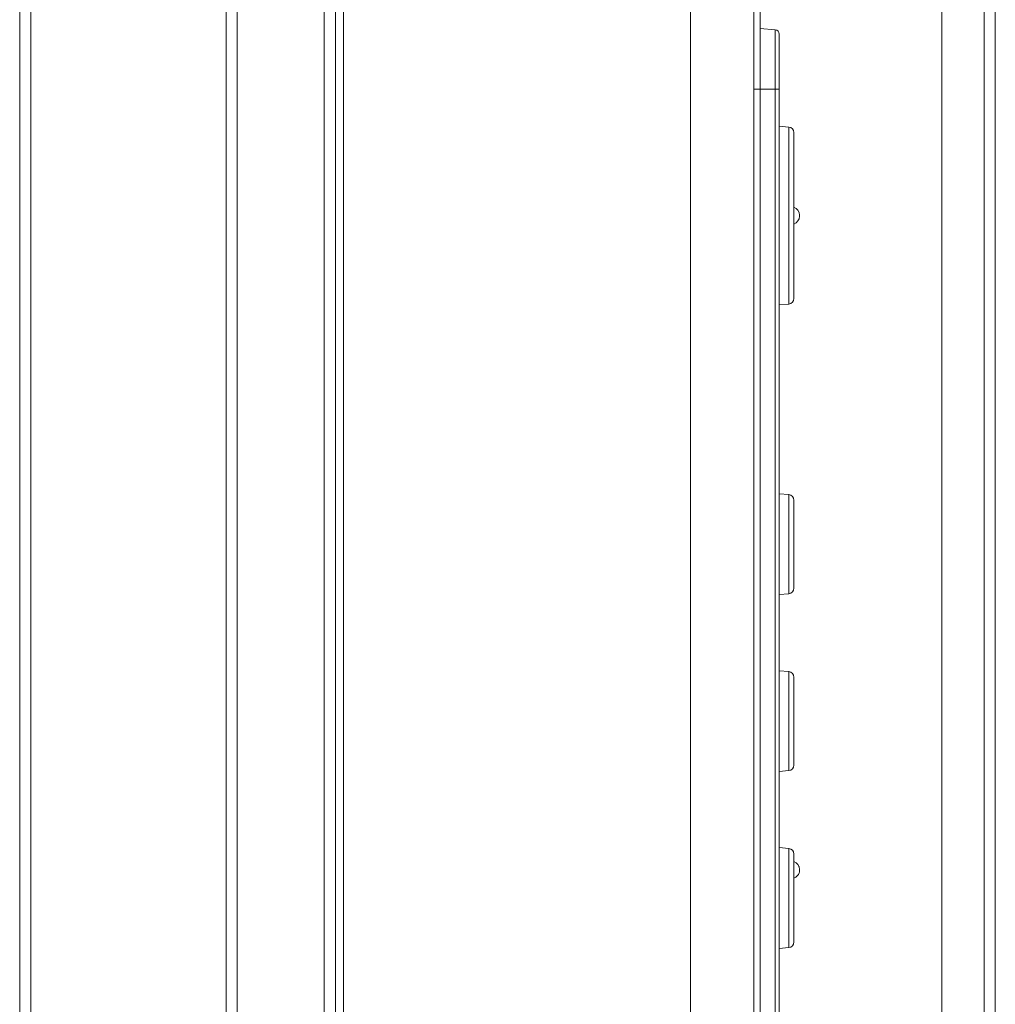
# Model space of a CAD drawing. Units: millimetres. Extents: x -39 to 249, y 47 to 295.
# Drawn here: x 221 to 225, y 104 to 107 of the extents above; entities that cross this region are included whole.
import ezdxf

# ---------------------------------------------------------------- set-up
doc = ezdxf.new("R2010")
doc.units = ezdxf.units.MM
doc.header["$MEASUREMENT"] = 0
doc.layers.add('レイヤー 2', color=7, linetype='Continuous', lineweight=0)

msp = doc.modelspace()

# ---------------------------------------------------------------- linework, layer by layer
at = {"layer": 'レイヤー 2', "color": 7, "lineweight": 9}
for p, q in [((224.2234, 107.2307), (224.2472, 107.2307)), ((224.2472, 107.2307), (224.3043, 107.2307)), ((224.3043, 107.2307), (224.3043, 101.0297))]:
    msp.add_line(p, q, dxfattribs=at)
for points in [[(221.4515, 92.4579), (221.4515, 92.4579), (221.4515, 181.2575), (221.4515, 181.2575)], [(221.4939, 181.2575), (221.4939, 181.2575), (221.4939, 92.4579), (221.4939, 92.4579)], [(222.6016, 181.2309), (222.6016, 181.2309), (222.6016, 92.4845), (222.6016, 92.4845)], [(222.644, 181.2309), (222.644, 181.2309), (222.644, 92.4845), (222.644, 92.4845)], [(222.2306, 92.9137), (222.2306, 92.9137), (222.2306, 180.8017), (222.2306, 180.8017)], [(222.273, 180.8017), (222.273, 180.8017), (222.273, 92.9137), (222.273, 92.9137)], [(222.6746, 180.4256), (222.6746, 180.4256), (222.6746, 93.2897), (222.6746, 93.2897)], [(223.9847, 179.5083), (223.9847, 179.5083), (223.9847, 94.2071), (223.9847, 94.2071)], [(224.2234, 179.4593), (224.2234, 179.4593), (224.2234, 94.2561), (224.2234, 94.2561)], [(225.0926, 100.8707), (225.0926, 100.8707), (225.0926, 150.3992), (225.0926, 150.3992)], [(225.135, 100.8707), (225.135, 100.8707), (225.135, 150.3992), (225.135, 150.3992)], [(224.9336, 114.2161), (224.9336, 114.2161), (224.9336, 101.6021), (224.9336, 101.6021)], [(224.2472, 107.4597), (224.2472, 107.4597), (224.3043, 107.4547), (224.3043, 107.4547)], [(224.3188, 107.4388), (224.3188, 107.4471), (224.3125, 107.454), (224.3043, 107.4547)], [(224.2472, 101.0297), (224.2472, 101.0297), (224.2472, 107.2307), (224.2472, 107.2307)], [(224.3188, 107.2307), (224.3188, 107.2307), (224.3188, 101.0297), (224.3188, 101.0297)], [(224.3551, 107.0878), (224.3551, 107.0878), (224.3188, 107.0909), (224.3188, 107.0909)], [(224.3745, 107.0667), (224.3745, 107.0776), (224.3661, 107.0868), (224.3551, 107.0878)], [(224.3957, 106.7558), (224.3957, 106.7693), (224.3871, 106.7811), (224.3745, 106.7855)], [(224.3745, 106.7219), (224.3871, 106.7262), (224.3957, 106.7381), (224.3957, 106.7515)], [(224.3551, 106.4196), (224.3661, 106.4205), (224.3745, 106.4297), (224.3745, 106.4407)], [(224.3188, 106.4164), (224.3188, 106.4164), (224.3551, 106.4196), (224.3551, 106.4196)], [(224.3551, 105.7005), (224.3551, 105.7005), (224.3188, 105.7036), (224.3188, 105.7036)], [(224.3745, 105.6794), (224.3745, 105.6904), (224.3661, 105.6995), (224.3551, 105.7005)], [(224.3188, 105.3232), (224.3188, 105.3232), (224.3551, 105.3264), (224.3551, 105.3264)], [(224.3551, 105.3264), (224.3661, 105.3274), (224.3745, 105.3366), (224.3745, 105.3476)], [(224.3551, 105.0327), (224.3551, 105.0327), (224.3188, 105.0359), (224.3188, 105.0359)], [(224.3745, 105.0116), (224.3745, 105.0226), (224.3661, 105.0317), (224.3551, 105.0327)], [(224.3188, 104.6555), (224.3188, 104.6555), (224.3551, 104.6587), (224.3551, 104.6587)], [(224.3551, 104.6587), (224.3661, 104.6596), (224.3745, 104.6687), (224.3745, 104.6797)], [(224.3551, 104.3649), (224.3551, 104.3649), (224.3188, 104.3681), (224.3188, 104.3681)], [(224.3745, 104.3438), (224.3745, 104.3548), (224.3661, 104.3639), (224.3551, 104.3649)], [(224.3957, 104.2861), (224.3957, 104.2995), (224.3871, 104.3114), (224.3745, 104.3156)], [(224.3942, 104.2954), (224.3942, 104.2954), (224.3938, 104.2967), (224.3938, 104.2967)], [(224.3942, 104.2723), (224.3952, 104.2753), (224.3957, 104.2785), (224.3957, 104.2817)], [(224.3188, 103.9877), (224.3188, 103.9877), (224.3551, 103.9908), (224.3551, 103.9908)], [(224.3551, 103.9908), (224.3661, 103.9918), (224.3745, 104.001), (224.3745, 104.012)]]:
    msp.add_open_spline(points, degree=3, dxfattribs=at)
for points, knots in [([(224.2472, 107.2307), (224.2472, 107.2307), (224.2472, 107.4503), (224.2472, 107.4503), (224.2472, 107.4503), (224.2472, 107.5413), (224.2472, 107.5413)], [0, 0, 0, 0, 1, 1, 1, 2, 2, 2, 2]), ([(224.3043, 107.4547), (224.3043, 107.4547), (224.3043, 107.389), (224.3043, 107.389), (224.3043, 107.389), (224.3043, 107.2307), (224.3043, 107.2307)], [0, 0, 0, 0, 1, 1, 1, 2, 2, 2, 2]), ([(224.3188, 107.4388), (224.3188, 107.4388), (224.3188, 107.3779), (224.3188, 107.3779), (224.3188, 107.3779), (224.3188, 107.2307), (224.3188, 107.2307)], [0, 0, 0, 0, 1, 1, 1, 2, 2, 2, 2]), ([(224.3188, 107.2307), (224.3188, 107.2307), (224.3146, 107.2307), (224.3146, 107.2307), (224.3146, 107.2307), (224.3043, 107.2307), (224.3043, 107.2307)], [0, 0, 0, 0, 1, 1, 1, 2, 2, 2, 2]), ([(224.3551, 107.0878), (224.3551, 107.0878), (224.3551, 107.024), (224.3551, 107.024), (224.3551, 107.024), (224.3551, 106.857), (224.3551, 106.857), (224.3551, 106.857), (224.3551, 106.6505), (224.3551, 106.6505), (224.3551, 106.6505), (224.3551, 106.4834), (224.3551, 106.4834), (224.3551, 106.4834), (224.3551, 106.4196), (224.3551, 106.4196)], [0, 0, 0, 0, 1, 1, 1, 2, 2, 2, 3, 3, 3, 4, 4, 4, 5, 5, 5, 5]), ([(224.3745, 107.0667), (224.3745, 107.0667), (224.3745, 107.0069), (224.3745, 107.0069), (224.3745, 107.0069), (224.3745, 106.8504), (224.3745, 106.8504), (224.3745, 106.8504), (224.3745, 106.657), (224.3745, 106.657), (224.3745, 106.657), (224.3745, 106.5004), (224.3745, 106.5004), (224.3745, 106.5004), (224.3745, 106.4407), (224.3745, 106.4407)], [0, 0, 0, 0, 1, 1, 1, 2, 2, 2, 3, 3, 3, 4, 4, 4, 5, 5, 5, 5]), ([(224.3957, 106.7558), (224.3957, 106.7558), (224.3957, 106.7537), (224.3957, 106.7537), (224.3957, 106.7537), (224.3957, 106.7515), (224.3957, 106.7515)], [0, 0, 0, 0, 1, 1, 1, 2, 2, 2, 2]), ([(224.3551, 105.7005), (224.3551, 105.7005), (224.3551, 105.6457), (224.3551, 105.6457), (224.3551, 105.6457), (224.3551, 105.5135), (224.3551, 105.5135), (224.3551, 105.5135), (224.3551, 105.3812), (224.3551, 105.3812), (224.3551, 105.3812), (224.3551, 105.3264), (224.3551, 105.3264)], [0, 0, 0, 0, 1, 1, 1, 2, 2, 2, 3, 3, 3, 4, 4, 4, 4]), ([(224.3745, 105.6794), (224.3745, 105.6794), (224.3745, 105.5964), (224.3745, 105.5964), (224.3745, 105.5964), (224.3745, 105.4305), (224.3745, 105.4305), (224.3745, 105.4305), (224.3745, 105.3476), (224.3745, 105.3476)], [0, 0, 0, 0, 1, 1, 1, 2, 2, 2, 3, 3, 3, 3]), ([(224.3551, 105.0327), (224.3551, 105.0327), (224.3551, 104.978), (224.3551, 104.978), (224.3551, 104.978), (224.3551, 104.8457), (224.3551, 104.8457), (224.3551, 104.8457), (224.3551, 104.7134), (224.3551, 104.7134), (224.3551, 104.7134), (224.3551, 104.6587), (224.3551, 104.6587)], [0, 0, 0, 0, 1, 1, 1, 2, 2, 2, 3, 3, 3, 4, 4, 4, 4]), ([(224.3745, 105.0116), (224.3745, 105.0116), (224.3745, 104.9286), (224.3745, 104.9286), (224.3745, 104.9286), (224.3745, 104.7627), (224.3745, 104.7627), (224.3745, 104.7627), (224.3745, 104.6797), (224.3745, 104.6797)], [0, 0, 0, 0, 1, 1, 1, 2, 2, 2, 3, 3, 3, 3]), ([(224.3551, 104.3649), (224.3551, 104.3649), (224.3551, 104.3101), (224.3551, 104.3101), (224.3551, 104.3101), (224.3551, 104.1779), (224.3551, 104.1779), (224.3551, 104.1779), (224.3551, 104.0456), (224.3551, 104.0456), (224.3551, 104.0456), (224.3551, 103.9908), (224.3551, 103.9908)], [0, 0, 0, 0, 1, 1, 1, 2, 2, 2, 3, 3, 3, 4, 4, 4, 4]), ([(224.3745, 104.3438), (224.3745, 104.3438), (224.3745, 104.2608), (224.3745, 104.2608), (224.3745, 104.2608), (224.3745, 104.0949), (224.3745, 104.0949), (224.3745, 104.0949), (224.3745, 104.012), (224.3745, 104.012)], [0, 0, 0, 0, 1, 1, 1, 2, 2, 2, 3, 3, 3, 3]), ([(224.3957, 104.2861), (224.3957, 104.2861), (224.3957, 104.2839), (224.3957, 104.2839), (224.3957, 104.2839), (224.3957, 104.2817), (224.3957, 104.2817)], [0, 0, 0, 0, 1, 1, 1, 2, 2, 2, 2]), ([(224.3745, 104.2526), (224.3745, 104.2526), (224.377, 104.2538), (224.377, 104.2538), (224.377, 104.2538), (224.3795, 104.2553), (224.3795, 104.2553), (224.3795, 104.2553), (224.3817, 104.2568), (224.3817, 104.2568), (224.3817, 104.2568), (224.3838, 104.2585), (224.3838, 104.2585), (224.3838, 104.2585), (224.3856, 104.26), (224.3856, 104.26), (224.3856, 104.26), (224.3872, 104.2616), (224.3872, 104.2616), (224.3872, 104.2616), (224.3886, 104.2631), (224.3886, 104.2631), (224.3886, 104.2631), (224.3898, 104.2645), (224.3898, 104.2645), (224.3898, 104.2645), (224.3916, 104.2669), (224.3916, 104.2669), (224.3916, 104.2669), (224.3929, 104.2693), (224.3929, 104.2693), (224.3929, 104.2693), (224.3937, 104.2708), (224.3937, 104.2708), (224.3937, 104.2708), (224.3942, 104.2724), (224.3942, 104.2724)], [0, 0, 0, 0, 1, 1, 1, 2, 2, 2, 3, 3, 3, 4, 4, 4, 5, 5, 5, 6, 6, 6, 7, 7, 7, 8, 8, 8, 9, 9, 9, 10, 10, 10, 11, 11, 11, 12, 12, 12, 12])]:
    msp.add_open_spline(points, degree=3, knots=knots, dxfattribs=at)

doc.saveas('drawing.dxf')
